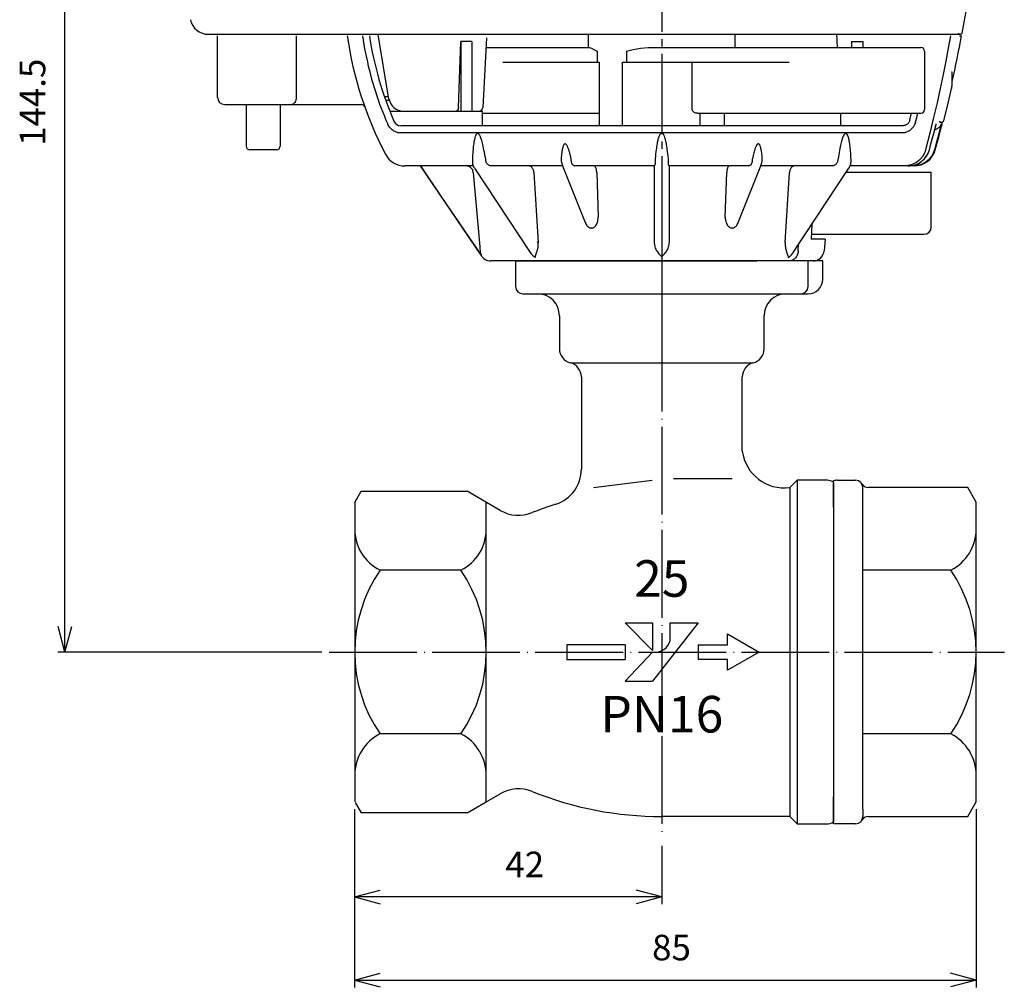
# Model space of a CAD drawing. Units: inches. Extents: x -250 to 265, y -782 to -447.
# Drawn here: x -145 to -11, y -782 to -650 of the extents above; entities that cross this region are included whole.
import ezdxf

# ---------------------------------------------------------------- set-up
doc = ezdxf.new("R2010")
doc.units = ezdxf.units.IN
doc.linetypes.add('DASH_CENTER', pattern=[14, 11, -1, 1, -1])
doc.linetypes.add('DOT_CENTER', pattern=[14, 12, -1, 0, -1])
doc.layers.add('1', color=7, linetype='Continuous')
doc.styles.add('CONVERTER_1', font='txt.shx', dxfattribs={"width": 0.9})
doc.styles.add('CONVERTER_3', font='complex.shx', dxfattribs={"width": 0.9975})
doc.styles.add('CONVERTER_4', font='complex.shx', dxfattribs={"width": 0.95})
doc.dimstyles.new('ME10_DIM_0', dxfattribs={"dimtxt": 3.5, "dimasz": 3.5, "dimexe": 1, "dimexo": 1, "dimgap": 1.6, "dimtad": 1, "dimdec": 3, "dimdsep": 46, "dimtxsty": 'CONVERTER_1', "dimblk1": 'OPEN30', "dimblk2": 'OPEN30', "dimsah": 1, "dimcen": 0.09, "dimclrd": 2, "dimclre": 2, "dimclrt": 2, "dimadec": 0, "dimazin": 0, "dimtfac": 1, "dimtdec": 4, "dimtmove": 0, "dimatfit": 3, "dimfxl": 1, "dimtolj": 1, "dimtzin": 0, "dimarcsym": 0})
doc.dimstyles.new('ME10_DIM_1', dxfattribs={"dimtxt": 3.5, "dimasz": 3.5, "dimexe": 1, "dimexo": 1, "dimgap": 1.6, "dimtad": 1, "dimdec": 3, "dimdsep": 46, "dimtxsty": 'CONVERTER_1', "dimblk1": 'OPEN30', "dimblk2": 'OPEN30', "dimsah": 1, "dimcen": 0.09, "dimclrd": 2, "dimclre": 2, "dimclrt": 2, "dimadec": 0, "dimazin": 0, "dimtfac": 1, "dimtdec": 4, "dimtmove": 0, "dimatfit": 3, "dimfxl": 1, "dimtolj": 1, "dimtzin": 0, "dimarcsym": 0})
doc.dimstyles.new('ME10_DIM_2', dxfattribs={"dimtxt": 3.5, "dimasz": 3.5, "dimexe": 1, "dimexo": 1, "dimgap": 1.6, "dimtad": 1, "dimdec": 3, "dimdsep": 46, "dimtxsty": 'CONVERTER_1', "dimblk1": 'OPEN30', "dimblk2": 'OPEN30', "dimsah": 1, "dimcen": 0.09, "dimclrd": 2, "dimclre": 2, "dimclrt": 2, "dimadec": 0, "dimazin": 0, "dimtfac": 1, "dimtdec": 4, "dimtmove": 0, "dimatfit": 3, "dimfxl": 1, "dimtolj": 1, "dimtzin": 0, "dimarcsym": 0})

# ---------------------------------------------------------------- blocks, each defined once
blk = doc.blocks.new('1', base_point=(666.82, -2100.63))
at = {"color": 3, "linetype": 'Continuous'}
for p, q in [((-119.61, -651.87), (-17.17, -651.87)), ((-118.35, -660.47), (-118.35, -652.07)), ((-107.58, -652.07), (-107.58, -660.47)), ((-94.9, -660.72), (-96.38, -651.91)), ((-85.4, -661.89), (-85.09, -652.83)), ((-85.09, -652.83), (-85.09, -662.37)), ((-83.56, -652.83), (-85.09, -652.83)), ((-83.56, -652.83), (-83.56, -662.37)), ((-81.58, -652.34), (-82.08, -661.89)), ((-67.6, -653.67), (-67.6, -651.87)), ((-47.6, -651.87), (-47.6, -653.67)), ((-33.56, -653.67), (-33.65, -651.87)), ((-31.65, -652.83), (-30.12, -652.83)), ((-31.65, -652.83), (-31.65, -653.67)), ((-30.12, -652.83), (-30.09, -653.67)), ((-30.12, -652.83), (-30.12, -653.67)), ((-17.17, -651.87), (-17.17, -651.87)), ((-17.17, -651.87), (-17.17, -651.87)), ((-16.87, -652.07), (-16.59, -652.07)), ((-16.83, -651.87), (-16.83, -651.87)), ((-16.83, -651.87), (-16.72, -651.87)), ((-16.83, -651.87), (-16.72, -651.87)), ((-16.78, -651.71), (-16.78, -651.71)), ((-16.78, -651.71), (-16.78, -651.71)), ((-16.78, -651.71), (-16.78, -651.71)), ((-81.65, -653.67), (-67.46, -653.67)), ((-66.44, -654.17), (-66.44, -655.67)), ((-62.44, -654.17), (-62.44, -655.67)), ((-59.47, -653.67), (-22.16, -653.67)), ((-21.66, -654.17), (-21.66, -662.17)), ((-79.31, -655.67), (-66.15, -655.67)), ((-66.15, -655.67), (-66.15, -664.37)), ((-62.95, -655.67), (-40.18, -655.67)), ((-62.95, -664.37), (-62.95, -655.67)), ((-53.42, -662.17), (-53.42, -655.67)), ((-18, -657.01), (-17.94, -657.01)), ((-17.94, -658.19), (-17.95, -658.44)), ((-17.95, -658.44), (-17.95, -658.64)), ((-17.95, -658.64), (-17.95, -658.8)), ((-17.95, -658.8), (-17.95, -658.93)), ((-95.54, -660.37), (-94.96, -660.37)), ((-95.37, -660.84), (-95.35, -660.84)), ((-95.37, -660.84), (-95.37, -660.84)), ((-95.04, -660.87), (-94.86, -660.87)), ((-117.35, -661.47), (-98.68, -661.47)), ((-114.43, -661.47), (-114.43, -667.17)), ((-109.78, -661.47), (-109.78, -667.17)), ((-98.22, -661.79), (-98.22, -661.79)), ((-94.59, -662.37), (-83.56, -662.37)), ((-83.52, -662.37), (-82.1, -662.37)), ((-82.1, -664.37), (-82.1, -662.37)), ((-82.1, -662.67), (-66.15, -662.67)), ((-52.71, -662.67), (-22.16, -662.67)), ((-52.41, -662.67), (-52.41, -664.37)), ((-49.06, -662.67), (-49.06, -664.37)), ((-33.1, -664.37), (-33.1, -662.67)), ((-24.66, -664.37), (-93.3, -664.37)), ((-20.31, -665.1), (-20.06, -664.11)), ((-19.59, -663.87), (-19.31, -663.87)), ((-24.47, -665.35), (-93.51, -665.35)), ((-110.28, -667.67), (-113.93, -667.67)), ((-21, -667.66), (-21, -667.66)), ((-83.49, -669.04), (-83.49, -669.04)), ((-81.76, -668.62), (-81.7, -669.04)), ((-58.51, -669.04), (-58.51, -669.23)), ((-56.7, -669.32), (-56.7, -669.04)), ((-33.44, -668.62), (-33.51, -669.04)), ((-31.72, -669.04), (-31.72, -669.04)), ((-83.36, -669.87), (-92.73, -669.87)), ((-82.3, -682.06), (-90.6, -669.87)), ((-83.19, -670.2), (-75.59, -681.72)), ((-71.16, -669.87), (-80.9, -669.87)), ((-71.17, -669.86), (-68.07, -677.61)), ((-58.64, -669.87), (-69.42, -669.87)), ((-58.65, -669.87), (-58.65, -680.07)), ((-58.51, -669.23), (-58.51, -669.48)), ((-56.7, -669.48), (-56.7, -669.32)), ((-45.79, -669.87), (-56.56, -669.87)), ((-56.55, -680.07), (-56.55, -669.87)), ((-47.13, -677.61), (-44.04, -669.86)), ((-34.31, -669.87), (-44.05, -669.87)), ((-39.62, -681.72), (-32.02, -670.2)), ((-23.09, -669.87), (-31.84, -669.87)), ((-83.38, -670.78), (-82.49, -680.96)), ((-75.09, -670.78), (-74.49, -680.37)), ((-66.5, -670.78), (-66.29, -676.87)), ((-48.91, -676.87), (-48.71, -670.78)), ((-40.71, -680.37), (-40.12, -670.78)), ((-32.36, -670.72), (-20.74, -670.72)), ((-20.74, -678.22), (-20.74, -670.72)), ((-37.06, -677.84), (-37.19, -679.87)), ((-35.26, -679.87), (-37.19, -679.87)), ((-37.15, -679.22), (-21.74, -679.22)), ((-35.26, -679.87), (-35.4, -681.5)), ((-82.49, -680.96), (-82.47, -681.11)), ((-82.47, -681.11), (-82.46, -681.27)), ((-74.49, -680.37), (-74.6, -680.19)), ((-38.94, -681.5), (-38.88, -680.59)), ((-82.3, -682.06), (-82.29, -682.06)), ((-36.9, -682.87), (-80.97, -682.87))]:
    blk.add_line(p, q, dxfattribs=at)
for points in [[(-98.54, -652.07), (-98.44, -652.67), (-98.34, -653.27), (-98.23, -653.87), (-98.12, -654.47), (-97.99, -655.06), (-97.86, -655.65), (-97.73, -656.24), (-97.58, -656.83), (-97.43, -657.41), (-97.27, -657.99), (-97.11, -658.57), (-96.93, -659.14), (-96.76, -659.71), (-96.57, -660.28), (-96.38, -660.85), (-96.18, -661.41), (-95.97, -661.97), (-95.75, -662.53), (-95.53, -663.08), (-95.31, -663.63), (-95.07, -664.18)], [(-18.12, -652.07), (-18.43, -653.78), (-18.76, -655.55), (-19.12, -657.38), (-19.52, -659.27), (-19.95, -661.23), (-20.42, -663.27), (-20.94, -665.41), (-21.52, -667.66)], [(-17.17, -651.87), (-17.14, -651.87), (-17.1, -651.86), (-17.07, -651.84), (-17.04, -651.82), (-17.02, -651.8), (-17, -651.77), (-16.98, -651.74), (-16.97, -651.71)], [(-67.46, -653.67), (-67.22, -653.75), (-66.88, -653.94), (-66.44, -654.17)], [(-62.44, -654.17), (-61.5, -653.94), (-60.51, -653.75), (-59.47, -653.67)], [(-17.94, -657.01), (-17.94, -657.27), (-17.94, -657.5), (-17.94, -657.7), (-17.94, -657.88), (-17.94, -658.05), (-17.94, -658.19)], [(-19.02, -663.64), (-18.5, -661.51), (-17.97, -659.26)], [(-17.95, -658.93), (-17.96, -659.04), (-17.96, -659.09), (-17.96, -659.13), (-17.96, -659.16), (-17.96, -659.19), (-17.96, -659.22), (-17.97, -659.24), (-17.97, -659.25), (-17.97, -659.26)], [(-107.58, -660.47), (-107.58, -660.57), (-107.59, -660.66), (-107.6, -660.75), (-107.62, -660.85), (-107.64, -660.94), (-107.68, -661.02), (-107.71, -661.11), (-107.75, -661.18), (-107.8, -661.25), (-107.85, -661.31), (-107.91, -661.37), (-107.98, -661.41), (-108.05, -661.44), (-108.12, -661.46), (-108.2, -661.47)], [(-95.35, -660.84), (-95.34, -660.84), (-95.33, -660.85), (-95.31, -660.85), (-95.29, -660.85), (-95.26, -660.86), (-95.24, -660.86), (-95.21, -660.86), (-95.18, -660.86), (-95.14, -660.87), (-95.09, -660.87), (-95.04, -660.87)], [(-85.4, -661.89), (-85.41, -661.96), (-85.42, -662.02), (-85.43, -662.08), (-85.45, -662.14), (-85.47, -662.19), (-85.5, -662.23), (-85.53, -662.27), (-85.57, -662.31), (-85.61, -662.33), (-85.64, -662.35), (-85.68, -662.36), (-85.72, -662.37)], [(-52.71, -662.67), (-52.83, -662.66), (-52.95, -662.64), (-53.06, -662.6), (-53.17, -662.55), (-53.27, -662.48), (-53.35, -662.39), (-53.4, -662.29), (-53.42, -662.17)], [(-23.68, -663.62), (-23.71, -663.7), (-23.74, -663.77), (-23.77, -663.85), (-23.81, -663.92), (-23.86, -663.99), (-23.92, -664.05), (-23.97, -664.1), (-24.03, -664.15), (-24.09, -664.2), (-24.16, -664.24), (-24.22, -664.27), (-24.28, -664.3), (-24.35, -664.32), (-24.41, -664.34), (-24.48, -664.35), (-24.54, -664.36), (-24.6, -664.37), (-24.66, -664.37)], [(-23.68, -663.62), (-23.53, -662.99), (-23.46, -662.67)], [(-22.88, -663.9), (-22.73, -663.25), (-22.59, -662.67)], [(-19.59, -663.87), (-19.59, -663.87), (-19.59, -663.86), (-19.59, -663.85), (-19.59, -663.83), (-19.59, -663.81), (-19.58, -663.79), (-19.58, -663.76)], [(-93.51, -665.35), (-93.63, -665.33), (-93.75, -665.3), (-93.88, -665.26), (-94, -665.22), (-94.12, -665.16), (-94.23, -665.1), (-94.35, -665.03), (-94.46, -664.95), (-94.57, -664.86), (-94.67, -664.76), (-94.76, -664.66), (-94.85, -664.55), (-94.93, -664.43), (-95.01, -664.31), (-95.07, -664.18)], [(-22.88, -663.9), (-22.93, -664.02), (-22.98, -664.15), (-23.04, -664.28), (-23.11, -664.4), (-23.18, -664.51), (-23.27, -664.62), (-23.35, -664.72), (-23.44, -664.81), (-23.54, -664.9), (-23.64, -664.98), (-23.74, -665.05), (-23.84, -665.11), (-23.94, -665.17), (-24.05, -665.22), (-24.15, -665.26), (-24.26, -665.3), (-24.36, -665.33), (-24.47, -665.35)], [(-21, -667.66), (-20.7, -666.55), (-20.35, -665.24), (-20.08, -664.2)], [(-21, -667.66), (-20.79, -666.87), (-20.56, -666.02), (-20.31, -665.1)], [(-19.37, -664.11), (-19.85, -665.96), (-20.31, -667.66)], [(-20.25, -664.86), (-20.17, -664.85), (-20.08, -664.83), (-19.99, -664.8), (-19.91, -664.76), (-19.84, -664.72), (-19.77, -664.67), (-19.7, -664.62), (-19.64, -664.56), (-19.59, -664.51), (-19.54, -664.45), (-19.49, -664.38), (-19.46, -664.32), (-19.42, -664.25), (-19.39, -664.18), (-19.37, -664.11)], [(-20.08, -664.2), (-20.07, -664.18), (-20.06, -664.11)], [(-82.44, -665.78), (-82.47, -665.71), (-82.5, -665.66), (-82.54, -665.61), (-82.57, -665.57), (-82.6, -665.53), (-82.63, -665.5), (-82.66, -665.48), (-82.69, -665.46), (-82.72, -665.45), (-82.75, -665.44), (-82.78, -665.44), (-82.81, -665.44), (-82.84, -665.45), (-82.87, -665.47), (-82.89, -665.49), (-82.92, -665.52), (-82.95, -665.55), (-82.98, -665.59), (-83.01, -665.64), (-83.03, -665.69), (-83.06, -665.75), (-83.09, -665.82), (-83.11, -665.89), (-83.14, -665.96), (-83.16, -666.04), (-83.18, -666.13), (-83.21, -666.23), (-83.23, -666.34), (-83.25, -666.45), (-83.28, -666.58), (-83.3, -666.72), (-83.32, -666.87), (-83.34, -667.04), (-83.37, -667.22), (-83.39, -667.42), (-83.41, -667.64), (-83.43, -667.87), (-83.44, -668.13), (-83.46, -668.41), (-83.48, -668.71), (-83.49, -669.04)], [(-81.76, -668.62), (-81.81, -668.32), (-81.86, -668.01), (-81.91, -667.71), (-81.96, -667.43), (-82.01, -667.18), (-82.06, -666.95), (-82.11, -666.75), (-82.16, -666.56), (-82.21, -666.38), (-82.26, -666.22), (-82.32, -666.06), (-82.38, -665.91), (-82.44, -665.78)], [(-57.6, -665.35), (-57.63, -665.36), (-57.66, -665.36), (-57.69, -665.38), (-57.72, -665.4), (-57.75, -665.42), (-57.78, -665.46), (-57.81, -665.5), (-57.84, -665.54), (-57.87, -665.59), (-57.9, -665.65), (-57.93, -665.72), (-57.96, -665.79), (-57.99, -665.87), (-58.02, -665.95), (-58.05, -666.05), (-58.08, -666.16), (-58.12, -666.27), (-58.15, -666.4), (-58.18, -666.54), (-58.21, -666.69), (-58.24, -666.85), (-58.28, -667.03), (-58.31, -667.23), (-58.34, -667.44), (-58.37, -667.68), (-58.41, -667.94), (-58.44, -668.23), (-58.47, -668.55), (-58.51, -668.9)], [(-56.7, -668.9), (-56.73, -668.53), (-56.77, -668.2), (-56.8, -667.9), (-56.84, -667.64), (-56.87, -667.4), (-56.91, -667.18), (-56.94, -666.99), (-56.97, -666.81), (-57, -666.65), (-57.04, -666.5), (-57.07, -666.36), (-57.1, -666.24), (-57.13, -666.13), (-57.16, -666.02), (-57.19, -665.93), (-57.22, -665.84), (-57.25, -665.77), (-57.28, -665.7), (-57.31, -665.64), (-57.34, -665.58), (-57.37, -665.53), (-57.4, -665.49), (-57.43, -665.45), (-57.46, -665.42), (-57.49, -665.39), (-57.52, -665.37), (-57.55, -665.36), (-57.58, -665.36), (-57.6, -665.35)], [(-32.77, -665.78), (-32.83, -665.9), (-32.88, -666.04), (-32.93, -666.18), (-32.98, -666.34), (-33.03, -666.5), (-33.07, -666.67), (-33.12, -666.85), (-33.16, -667.04), (-33.21, -667.26), (-33.26, -667.5), (-33.31, -667.77), (-33.36, -668.05), (-33.4, -668.34), (-33.44, -668.62)], [(-31.72, -669.04), (-31.73, -668.71), (-31.75, -668.41), (-31.76, -668.13), (-31.78, -667.87), (-31.8, -667.63), (-31.82, -667.41), (-31.84, -667.22), (-31.86, -667.03), (-31.89, -666.87), (-31.91, -666.72), (-31.93, -666.58), (-31.96, -666.45), (-31.98, -666.33), (-32, -666.23), (-32.03, -666.13), (-32.05, -666.04), (-32.07, -665.96), (-32.1, -665.88), (-32.12, -665.81), (-32.15, -665.75), (-32.18, -665.69), (-32.2, -665.63), (-32.23, -665.59), (-32.26, -665.55), (-32.29, -665.52), (-32.32, -665.49), (-32.34, -665.47), (-32.37, -665.45), (-32.4, -665.44), (-32.43, -665.44), (-32.46, -665.44), (-32.48, -665.45), (-32.51, -665.46), (-32.54, -665.48), (-32.58, -665.5), (-32.61, -665.53), (-32.64, -665.57), (-32.67, -665.61), (-32.7, -665.66), (-32.74, -665.71), (-32.77, -665.78)], [(-70, -668.9), (-70.05, -668.67), (-70.1, -668.45), (-70.15, -668.26), (-70.19, -668.08), (-70.24, -667.92), (-70.28, -667.78), (-70.32, -667.65), (-70.36, -667.53), (-70.4, -667.43), (-70.44, -667.33), (-70.47, -667.25), (-70.51, -667.17), (-70.55, -667.11), (-70.58, -667.05), (-70.61, -667), (-70.65, -666.96), (-70.68, -666.92), (-70.71, -666.9), (-70.74, -666.88), (-70.77, -666.86), (-70.79, -666.86), (-70.82, -666.85), (-70.84, -666.86), (-70.87, -666.86), (-70.89, -666.88), (-70.92, -666.9), (-70.95, -666.92), (-70.98, -666.96), (-71, -667), (-71.03, -667.05), (-71.06, -667.11), (-71.08, -667.17), (-71.11, -667.25), (-71.13, -667.33), (-71.16, -667.43), (-71.18, -667.53), (-71.21, -667.65), (-71.23, -667.78), (-71.25, -667.92), (-71.28, -668.08), (-71.3, -668.26), (-71.32, -668.45), (-71.34, -668.67), (-71.35, -668.9)], [(-43.85, -668.9), (-43.87, -668.67), (-43.89, -668.45), (-43.91, -668.26), (-43.93, -668.08), (-43.95, -667.92), (-43.98, -667.78), (-44, -667.65), (-44.03, -667.53), (-44.05, -667.43), (-44.07, -667.33), (-44.1, -667.25), (-44.13, -667.17), (-44.15, -667.11), (-44.18, -667.05), (-44.21, -667), (-44.23, -666.96), (-44.26, -666.92), (-44.29, -666.9), (-44.31, -666.88), (-44.34, -666.86), (-44.37, -666.86), (-44.39, -666.85), (-44.41, -666.86), (-44.44, -666.86), (-44.47, -666.88), (-44.5, -666.9), (-44.53, -666.92), (-44.56, -666.96), (-44.59, -667), (-44.63, -667.05), (-44.66, -667.11), (-44.7, -667.17), (-44.73, -667.25), (-44.77, -667.33), (-44.81, -667.43), (-44.85, -667.53), (-44.89, -667.65), (-44.93, -667.78), (-44.97, -667.93), (-45.02, -668.09), (-45.06, -668.26), (-45.11, -668.46), (-45.16, -668.67), (-45.21, -668.9)], [(-21.52, -667.66), (-21.58, -667.88), (-21.67, -668.09), (-21.77, -668.29), (-21.88, -668.49), (-22.01, -668.67), (-22.16, -668.85), (-22.31, -669.01), (-22.48, -669.17), (-22.67, -669.31), (-22.86, -669.43), (-23.07, -669.55), (-23.28, -669.64), (-23.5, -669.72), (-23.73, -669.79), (-23.97, -669.83), (-24.2, -669.86), (-24.45, -669.87)], [(-23.9, -669.87), (-23.65, -669.86), (-23.41, -669.83), (-23.17, -669.78), (-22.94, -669.71), (-22.71, -669.62), (-22.49, -669.52), (-22.27, -669.39), (-22.07, -669.25), (-21.89, -669.1), (-21.71, -668.93), (-21.55, -668.74), (-21.41, -668.54), (-21.28, -668.34), (-21.17, -668.12), (-21.07, -667.89), (-21, -667.66)], [(-23.9, -669.87), (-23.32, -669.81), (-22.67, -669.61), (-22.07, -669.25), (-21.57, -668.77), (-21.2, -668.2), (-21, -667.66)], [(-20.31, -667.66), (-20.38, -667.89), (-20.47, -668.12), (-20.59, -668.34), (-20.71, -668.55), (-20.86, -668.74), (-21.02, -668.93), (-21.19, -669.1), (-21.38, -669.25), (-21.58, -669.39), (-21.79, -669.52), (-22.01, -669.62), (-22.24, -669.71), (-22.48, -669.78), (-22.71, -669.83), (-22.96, -669.86), (-23.2, -669.87)], [(-83.49, -669.04), (-83.49, -669.14), (-83.49, -669.24), (-83.49, -669.33), (-83.48, -669.42), (-83.47, -669.5), (-83.46, -669.58), (-83.45, -669.64), (-83.44, -669.68)], [(-80.9, -669.87), (-80.99, -669.86), (-81.07, -669.85), (-81.15, -669.82), (-81.23, -669.78), (-81.31, -669.73), (-81.38, -669.68), (-81.44, -669.61), (-81.5, -669.54), (-81.55, -669.47), (-81.59, -669.39), (-81.63, -669.3), (-81.66, -669.22), (-81.68, -669.13), (-81.7, -669.04)], [(-71.35, -668.9), (-71.36, -668.95), (-71.36, -669), (-71.35, -669.04)], [(-71.35, -669.04), (-71.35, -669.13), (-71.34, -669.21), (-71.32, -669.3), (-71.31, -669.38), (-71.29, -669.45), (-71.26, -669.52), (-71.24, -669.59)], [(-69.98, -669.04), (-69.99, -669), (-69.99, -668.95), (-70, -668.9)], [(-69.87, -669.59), (-69.9, -669.52), (-69.92, -669.45), (-69.94, -669.38), (-69.95, -669.3), (-69.96, -669.21), (-69.97, -669.13), (-69.98, -669.04)], [(-58.51, -668.9), (-58.51, -668.95), (-58.51, -669), (-58.51, -669.04)], [(-56.7, -669.04), (-56.7, -669), (-56.7, -668.95), (-56.7, -668.9)], [(-45.23, -669.04), (-45.23, -669.13), (-45.24, -669.21), (-45.26, -669.3), (-45.27, -669.38), (-45.29, -669.45), (-45.31, -669.52), (-45.33, -669.59)], [(-45.21, -668.9), (-45.22, -668.95), (-45.22, -669), (-45.23, -669.04)], [(-43.97, -669.59), (-43.94, -669.52), (-43.92, -669.45), (-43.9, -669.38), (-43.89, -669.3), (-43.87, -669.21), (-43.86, -669.13), (-43.85, -669.04)], [(-43.85, -669.04), (-43.85, -669), (-43.85, -668.95), (-43.85, -668.9)], [(-33.51, -669.04), (-33.52, -669.13), (-33.55, -669.22), (-33.58, -669.3), (-33.61, -669.39), (-33.66, -669.47), (-33.71, -669.54), (-33.77, -669.61), (-33.83, -669.68), (-33.9, -669.73), (-33.98, -669.78), (-34.06, -669.82), (-34.14, -669.85), (-34.22, -669.86), (-34.31, -669.87)], [(-31.77, -669.68), (-31.76, -669.64), (-31.75, -669.58), (-31.73, -669.5), (-31.73, -669.42), (-31.72, -669.33), (-31.72, -669.24), (-31.72, -669.14), (-31.72, -669.04)], [(-90.6, -669.87), (-87.7, -674.13), (-82.29, -682.06)], [(-83.87, -670.01), (-83.96, -669.96), (-84.06, -669.92), (-84.16, -669.89), (-84.27, -669.87), (-84.37, -669.87)], [(-83.38, -670.78), (-83.39, -670.68), (-83.42, -670.57), (-83.45, -670.47), (-83.5, -670.38), (-83.56, -670.29), (-83.62, -670.21), (-83.7, -670.13), (-83.78, -670.06), (-83.87, -670.01)], [(-83.19, -670.2), (-83.38, -669.84), (-83.44, -669.68)], [(-75.09, -670.78), (-75.1, -670.68), (-75.11, -670.57), (-75.14, -670.47), (-75.17, -670.38), (-75.21, -670.29), (-75.26, -670.21), (-75.31, -670.13), (-75.37, -670.06), (-75.43, -670.01), (-75.5, -669.96), (-75.57, -669.92), (-75.64, -669.89), (-75.72, -669.87), (-75.79, -669.87)], [(-71.24, -669.59), (-71.22, -669.64), (-71.21, -669.68), (-71.19, -669.73), (-71.18, -669.77), (-71.18, -669.8), (-71.17, -669.83), (-71.17, -669.85), (-71.17, -669.86)], [(-69.42, -669.87), (-69.49, -669.86), (-69.56, -669.85), (-69.62, -669.83), (-69.68, -669.8), (-69.73, -669.77), (-69.78, -669.73), (-69.82, -669.68), (-69.85, -669.64), (-69.87, -669.59)], [(-66.5, -670.78), (-66.5, -670.68), (-66.51, -670.57), (-66.53, -670.47), (-66.54, -670.38), (-66.57, -670.29), (-66.59, -670.21), (-66.62, -670.13), (-66.65, -670.06), (-66.68, -670.01), (-66.72, -669.96), (-66.76, -669.92), (-66.8, -669.89), (-66.84, -669.87), (-66.88, -669.87)], [(-58.51, -669.48), (-58.51, -669.55), (-58.52, -669.61), (-58.53, -669.66), (-58.54, -669.72), (-58.56, -669.76), (-58.58, -669.8), (-58.6, -669.83), (-58.62, -669.85), (-58.63, -669.86), (-58.64, -669.87)], [(-56.56, -669.87), (-56.57, -669.86), (-56.59, -669.85), (-56.61, -669.83), (-56.63, -669.8), (-56.65, -669.76), (-56.66, -669.72), (-56.68, -669.66), (-56.69, -669.61), (-56.69, -669.55), (-56.7, -669.48)], [(-48.33, -669.87), (-48.37, -669.87), (-48.41, -669.89), (-48.45, -669.92), (-48.49, -669.96), (-48.52, -670.01), (-48.56, -670.06), (-48.59, -670.13), (-48.62, -670.21), (-48.64, -670.29), (-48.66, -670.38), (-48.68, -670.47), (-48.7, -670.57), (-48.7, -670.68), (-48.71, -670.78)], [(-45.33, -669.59), (-45.36, -669.64), (-45.39, -669.68), (-45.43, -669.73), (-45.47, -669.77), (-45.53, -669.8), (-45.59, -669.83), (-45.65, -669.85), (-45.72, -669.86), (-45.79, -669.87)], [(-44.04, -669.86), (-44.04, -669.85), (-44.03, -669.83), (-44.03, -669.8), (-44.02, -669.77), (-44.01, -669.73), (-44, -669.68), (-43.99, -669.64), (-43.97, -669.59)], [(-39.42, -669.87), (-39.49, -669.87), (-39.57, -669.89), (-39.64, -669.92), (-39.71, -669.96), (-39.77, -670.01), (-39.84, -670.06), (-39.89, -670.13), (-39.95, -670.21), (-39.99, -670.29), (-40.03, -670.38), (-40.07, -670.47), (-40.09, -670.57), (-40.11, -670.68), (-40.12, -670.78)], [(-32.02, -670.2), (-31.83, -669.84), (-31.77, -669.68)], [(-68.07, -677.61), (-68, -677.77), (-67.93, -677.89), (-67.85, -678), (-67.78, -678.1), (-67.7, -678.17), (-67.62, -678.24), (-67.54, -678.29), (-67.46, -678.32), (-67.38, -678.35), (-67.3, -678.36), (-67.22, -678.37), (-67.14, -678.36), (-67.07, -678.35), (-66.99, -678.32), (-66.91, -678.29), (-66.83, -678.24), (-66.76, -678.17), (-66.68, -678.1), (-66.6, -678), (-66.53, -677.89), (-66.47, -677.77), (-66.41, -677.62), (-66.36, -677.45), (-66.32, -677.27), (-66.3, -677.07), (-66.29, -676.87)], [(-48.91, -676.87), (-48.91, -677.07), (-48.88, -677.27), (-48.85, -677.45), (-48.8, -677.62), (-48.74, -677.77), (-48.67, -677.89), (-48.6, -678), (-48.53, -678.1), (-48.45, -678.17), (-48.37, -678.24), (-48.3, -678.29), (-48.22, -678.32), (-48.14, -678.35), (-48.06, -678.36), (-47.99, -678.37), (-47.91, -678.36), (-47.83, -678.35), (-47.75, -678.32), (-47.67, -678.29), (-47.59, -678.24), (-47.51, -678.17), (-47.43, -678.1), (-47.35, -678), (-47.28, -677.89), (-47.2, -677.77), (-47.13, -677.61)], [(-82.46, -681.27), (-82.45, -681.42), (-82.44, -681.5)], [(-74.63, -681.5), (-74.6, -681.39), (-74.57, -681.28), (-74.54, -681.17), (-74.52, -681.05), (-74.51, -680.93), (-74.49, -680.81), (-74.49, -680.68), (-74.49, -680.53), (-74.49, -680.37)], [(-58.65, -680.07), (-58.65, -680.26), (-58.63, -680.45), (-58.61, -680.62), (-58.57, -680.79), (-58.53, -680.95), (-58.48, -681.1), (-58.42, -681.25), (-58.36, -681.38), (-58.29, -681.5)], [(-56.92, -681.5), (-56.85, -681.38), (-56.79, -681.25), (-56.73, -681.11), (-56.68, -680.95), (-56.63, -680.79), (-56.6, -680.62), (-56.58, -680.45), (-56.56, -680.26), (-56.55, -680.07)], [(-40.71, -680.37), (-40.72, -680.53), (-40.72, -680.68), (-40.71, -680.81), (-40.7, -680.93), (-40.69, -681.05), (-40.67, -681.17), (-40.64, -681.28), (-40.61, -681.39), (-40.57, -681.5)], [(-82.44, -681.5), (-82.44, -681.57), (-82.43, -681.64), (-82.42, -681.7), (-82.4, -681.75), (-82.39, -681.79), (-82.38, -681.83), (-82.37, -681.87), (-82.36, -681.9), (-82.35, -681.93), (-82.34, -681.95), (-82.33, -681.97), (-82.32, -681.99), (-82.31, -682.01), (-82.31, -682.03), (-82.29, -682.06)], [(-82.29, -682.06), (-82.29, -682.06), (-82.29, -682.06)], [(-75.59, -681.71), (-75.56, -681.76), (-75.46, -681.89), (-75.34, -682.03), (-75.2, -682.15), (-75.06, -682.28), (-74.9, -682.39)], [(-74.9, -682.39), (-74.88, -682.28), (-74.85, -682.15), (-74.81, -682.03), (-74.77, -681.89), (-74.73, -681.76), (-74.68, -681.63), (-74.63, -681.5)], [(-58.29, -681.5), (-58.19, -681.63), (-58.09, -681.77), (-57.98, -681.91), (-57.86, -682.04), (-57.73, -682.17), (-57.6, -682.29)], [(-57.6, -682.29), (-57.48, -682.17), (-57.35, -682.04), (-57.23, -681.91), (-57.12, -681.77), (-57.02, -681.63), (-56.92, -681.5)], [(-40.57, -681.5), (-40.53, -681.63), (-40.48, -681.76), (-40.44, -681.89), (-40.4, -682.03), (-40.36, -682.15), (-40.33, -682.28), (-40.31, -682.39)], [(-40.31, -682.39), (-40.15, -682.28), (-40, -682.15), (-39.87, -682.03), (-39.75, -681.89), (-39.65, -681.76), (-39.62, -681.71)], [(-38.94, -681.5), (-38.96, -681.65), (-38.99, -681.79), (-39.03, -681.93), (-39.09, -682.07), (-39.15, -682.2), (-39.22, -682.32), (-39.31, -682.43), (-39.4, -682.53), (-39.5, -682.61), (-39.61, -682.69), (-39.72, -682.75), (-39.84, -682.8), (-39.96, -682.84), (-40.09, -682.86), (-40.21, -682.87)]]:
    blk.add_lwpolyline(points, dxfattribs=at)
for centre, radius, start, end in [((-213.1, -614.87), 200, -10.6136, -3.7269), ((-119.61, -649.37), 2.5, -168.463, -90), ((-51.1, -645.07), 50, -171.9522, -152.3655), ((-51.1, -645.07), 47, -171.4347, -156.5577), ((-213.1, -614.87), 200, -12.5496, -10.721), ((-16.72, -651.67), 0.2, -90, -10.6136), ((-16.72, -651.67), 0.2, -90, -10.6136), ((-22.16, -654.17), 0.5, 0, 90), ((-117.35, -660.47), 1, 180, -90), ((-92.93, -660.37), 2, -170, -90), ((-98.68, -661.97), 0.5, 19.5515, 90), ((-94.59, -662.07), 0.3, -158.6524, -90), ((-82.58, -661.87), 0.5, -90, -3), ((-22.16, -662.17), 0.5, -90, 0), ((-93.3, -663.37), 1, -156.5577, -90), ((-19.31, -663.57), 0.3, -90, -14.1412), ((-213.1, -614.87), 200, -15.3076, -14.1764), ((-113.93, -667.17), 0.5, 180, -90), ((-110.28, -667.17), 0.5, -90, 0), ((-23.09, -666.87), 3, -90, -15.3051), ((-92.73, -666.87), 3, -152.3655, -90), ((-21.74, -678.22), 1, -90, 0), ((-80.97, -681.37), 1.5, -152.434, -90), ((-36.9, -681.37), 1.5, -90, -5)]:
    blk.add_arc(centre, radius, start, end, dxfattribs=at)
at = {"layer": '1', "color": 1, "linetype": 'DASH_CENTER'}
blk.add_line((-57.6, -584.54), (-57.6, -694.33), dxfattribs=at)
at = {"layer": '1', "color": 3, "linetype": 'Continuous'}
blk.add_line((-17.17, -651.87), (-16.83, -651.87), dxfattribs=at)
blk = doc.blocks.new('Top__4', base_point=(351.44, -743.95))
at = {"layer": '1', "color": 1, "linetype": 'DOT_CENTER'}
for p, q in [((-57.6, -677.37), (-57.6, -761.87)), ((-103.1, -736.37), (-10.76, -736.37))]:
    blk.add_line(p, q, dxfattribs=at)
at = {"layer": '1', "color": 3, "linetype": 'Continuous'}
for p, q in [((-77.6, -682.87), (-70.6, -682.87)), ((-77.6, -682.87), (-77.6, -686.37)), ((-70.6, -682.87), (-44.6, -682.87)), ((-37.6, -682.87), (-44.6, -682.87)), ((-37.6, -686.37), (-37.6, -682.87)), ((-35.6, -682.87), (-37.6, -682.87)), ((-35.6, -685.37), (-35.6, -682.87)), ((-76.6, -687.37), (-74.6, -687.37)), ((-74.6, -687.37), (-40.6, -687.37)), ((-40.6, -687.37), (-38.6, -687.37)), ((-38.6, -687.37), (-37.6, -687.37)), ((-71.6, -690.37), (-71.6, -694.87)), ((-43.6, -694.87), (-43.6, -690.37)), ((-70.1, -696.81), (-45.1, -696.81)), ((-68.6, -698.74), (-68.6, -711.37)), ((-46.6, -708.87), (-46.6, -698.74)), ((-58.92, -712.89), (-66.92, -713.89)), ((-47.98, -712.66), (-55.98, -712.66)), ((-39.1, -712.87), (-40.1, -713.87)), ((-39.1, -712.87), (-39.1, -741.37)), ((-35.1, -712.87), (-39.1, -712.87)), ((-34.1, -713.14), (-34.1, -759.6)), ((-99.6, -715.89), (-98.73, -714.37)), ((-98.73, -714.37), (-84.23, -714.37)), ((-79.69, -716.99), (-84.23, -714.37)), ((-40.1, -713.87), (-40.1, -741.37)), ((-99.6, -715.89), (-99.6, -756.87)), ((-81.6, -756.87), (-81.6, -715.89)), ((-85.07, -725.17), (-96.14, -725.17)), ((-62.6, -732.37), (-58.86, -732.37)), ((-58.86, -736.15), (-62.6, -732.37)), ((-58.86, -732.37), (-58.86, -736.15)), ((-52.61, -732.37), (-58.86, -740.37)), ((-56.44, -734.37), (-56.44, -732.37)), ((-56.44, -732.37), (-52.61, -732.37)), ((-48.61, -735.37), (-48.61, -733.87)), ((-48.61, -733.87), (-44.28, -736.37)), ((-62.6, -735.37), (-70.6, -735.37)), ((-70.6, -735.37), (-70.6, -737.37)), ((-62.6, -735.37), (-62.6, -737.37)), ((-58.86, -736.37), (-62.6, -740.37)), ((-59.01, -736.37), (-58.59, -736.37)), ((-58.86, -736.37), (-58.44, -736.37)), ((-52.61, -735.37), (-48.61, -735.37)), ((-52.61, -735.37), (-52.61, -737.37)), ((-44.28, -736.37), (-48.61, -738.87)), ((-70.6, -737.37), (-62.6, -737.37)), ((-48.61, -737.37), (-52.61, -737.37)), ((-48.61, -738.87), (-48.61, -737.37)), ((-62.6, -740.37), (-58.86, -740.37)), ((-40.1, -741.37), (-40.1, -758.87)), ((-39.1, -741.37), (-39.1, -759.87)), ((-85.07, -747.56), (-96.14, -747.56)), ((-84.23, -758.37), (-79.69, -755.75)), ((-99.53, -756.97), (-98.73, -758.37)), ((-84.2, -758.37), (-81.6, -756.87)), ((-84.2, -758.37), (-98.73, -758.37)), ((-40.1, -758.87), (-57.6, -758.87)), ((-40.1, -758.87), (-39.1, -759.87)), ((-39.1, -759.87), (-35.1, -759.87))]:
    blk.add_line(p, q, dxfattribs=at)
for centre, radius, start, end in [((-76.6, -686.37), 1, 180, -90), ((-38.6, -686.37), 1, -90, 0), ((-37.6, -685.37), 2, -90, 0), ((-74.6, -690.37), 3, 0, 90), ((-40.6, -690.37), 3, 90, 180), ((-69.6, -694.87), 2, 180, -104.4775), ((-45.6, -694.87), 2, -75.5225, 0), ((-70.6, -698.74), 2, 0, 75.5225), ((-44.6, -698.74), 2, 104.4775, 180), ((-40.85, -708.12), 5.8, -172.5686, -82.5686), ((-73.6, -711.37), 5, -72.2562, 0), ((-35.1, -714.87), 2, 69.5127, 90), ((-35.1, -714.87), 2, 60, 69.5127), ((-57.6, -761.37), 47.5, 107.7438, 111.908), ((-77.19, -712.66), 5, -120, -68.092), ((-93.27, -719.53), 6.33, -179.929, -116.9247), ((-87.93, -719.53), 6.33, -63.0753, -0.071), ((-79.78, -736.37), 19.82, 145.6129, -145.6129), ((-101.43, -736.37), 19.82, -34.3871, 34.3871), ((-58.44, -734.37), 2, -90, 0), ((-93.26, -753.22), 6.34, 116.9956, 180), ((-87.95, -753.22), 6.34, 0, 63.0044), ((-77.19, -760.08), 5, 68.092, 120), ((-57.6, -711.37), 47.5, -111.908, -90), ((-35.1, -757.87), 2, -90, -60)]:
    blk.add_arc(centre, radius, start, end, dxfattribs=at)
at = {"layer": '1', "color": 3, "char_height": 5, "line_spacing_factor": 0.840336}
for s, insert, attachment_point, style in [('25', (-57.6, -730.37), 8, 'CONVERTER_3'), ('PN16', (-57.6, -742.37), 2, 'CONVERTER_4')]:
    blk.add_mtext(s, dxfattribs=dict(at, insert=insert, attachment_point=attachment_point, style=style))
blk = doc.blocks.new('Top__5', base_point=(344.87, -1030.57))
at = {"layer": '1', "color": 3, "linetype": 'Continuous'}
for p, q in [((-34.1, -716.57), (-34.1, -712.93)), ((-33.6, -712.87), (-31.1, -712.87)), ((-30.1, -736.37), (-30.1, -713.87)), ((-15.77, -713.87), (-29.38, -713.87)), ((-14.6, -715.89), (-15.77, -713.87)), ((-14.6, -736.37), (-14.6, -715.87)), ((-18.07, -725.17), (-30.1, -725.17)), ((-30.1, -757.87), (-30.1, -736.37)), ((-14.6, -756.87), (-14.6, -736.37)), ((-18.07, -747.56), (-30.1, -747.56)), ((-34.1, -759.87), (-34.1, -756.17)), ((-30.1, -757.87), (-30.1, -758.87)), ((-15.77, -758.87), (-14.6, -756.85)), ((-29.37, -758.87), (-15.77, -758.87)), ((-31.1, -759.87), (-34.1, -759.87))]:
    blk.add_line(p, q, dxfattribs=at)
for centre, radius, start, end in [((-33.6, -714.87), 2, 90, 104.4775), ((-31.1, -713.87), 1, 0, 90), ((-29.38, -712.87), 1, -149.6046, -90), ((-20.93, -719.53), 6.33, -63.0753, -0.071), ((-34.43, -736.37), 19.82, -34.3871, 34.3871), ((-20.95, -753.22), 6.34, 0, 63.0044), ((-31.1, -758.87), 1, -90, 0), ((-29.37, -759.87), 1, 90, 150)]:
    blk.add_arc(centre, radius, start, end, dxfattribs=at)
blk = doc.blocks.new('*D010')
at = {"layer": '1', "color": 2, "linetype": 'Continuous'}
for p, q in [((-99.6, -757.87), (-99.6, -782.24)), ((-14.6, -757.87), (-14.6, -782.24)), ((-99.6, -781.24), (-14.6, -781.24))]:
    blk.add_line(p, q, dxfattribs=at)
at = {"layer": '1', "color": 2}
for p, q in [((-99.6, -781.24), (-96.1, -780.3)), ((-14.6, -781.24), (-18.1, -780.3)), ((-99.6, -781.24), (-96.1, -782.17)), ((-14.6, -781.24), (-18.1, -782.17))]:
    blk.add_line(p, q, dxfattribs=at)
at = {"layer": '1', "color": 2, "insert": (-58.92, -779.64), "char_height": 3.5, "attachment_point": 7, "rotation": 0.0001, "line_spacing_factor": 0.60024, "style": 'CONVERTER_1'}
blk.add_mtext('85', dxfattribs=at)
blk = doc.blocks.new('_Open30')
at = {"color": 0, "linetype": 'ByBlock', "lineweight": -2}
for p, q in [((-1, 0.267949), (0, 0)), ((0, 0), (-1, -0.267949)), ((0, 0), (-1, 0))]:
    blk.add_line(p, q, dxfattribs=at)
blk = doc.blocks.new('*D112')
at = {"layer": '1', "color": 2, "linetype": 'Continuous'}
for p, q in [((-99.6, -757.87), (-99.6, -770.87)), ((-57.6, -762.87), (-57.6, -770.87)), ((-57.6, -769.87), (-99.6, -769.87))]:
    blk.add_line(p, q, dxfattribs=at)
at = {"layer": '1', "color": 2}
for p, q in [((-99.6, -769.87), (-96.1, -768.93)), ((-99.6, -769.87), (-96.1, -770.81)), ((-57.6, -769.87), (-61.1, -768.93)), ((-57.6, -769.87), (-61.1, -770.81))]:
    blk.add_line(p, q, dxfattribs=at)
at = {"layer": '1', "color": 2, "insert": (-78.99, -768.27), "char_height": 3.5, "attachment_point": 7, "rotation": 0.0001, "line_spacing_factor": 0.60024, "style": 'CONVERTER_1'}
blk.add_mtext('42', dxfattribs=at)
blk = doc.blocks.new('*D213')
at = {"layer": '1', "color": 2, "linetype": 'Continuous'}
for p, q in [((-119.81, -591.87), (-140.21, -591.87)), ((-139.21, -736.37), (-139.21, -591.87)), ((-104.1, -736.37), (-140.21, -736.37))]:
    blk.add_line(p, q, dxfattribs=at)
at = {"layer": '1', "color": 2}
for p, q in [((-139.21, -591.87), (-140.15, -595.37)), ((-139.21, -591.87), (-138.27, -595.37)), ((-139.21, -736.37), (-140.15, -732.87)), ((-139.21, -736.37), (-138.27, -732.87))]:
    blk.add_line(p, q, dxfattribs=at)
at = {"layer": '1', "color": 2, "insert": (-140.81, -667.13), "char_height": 3.5, "attachment_point": 7, "rotation": 90, "line_spacing_factor": 0.60024, "style": 'CONVERTER_1'}
blk.add_mtext('144.5', dxfattribs=at)

msp = doc.modelspace()

# ---------------------------------------------------------------- block references
for name, p in [('Top__4', (351.4449, -743.954)), ('Top__5', (344.872, -1030.5699))]:
    msp.add_blockref(name, p)
at = {"layer": '1'}
msp.add_blockref('1', (666.8175, -2100.6312), dxfattribs=at)

# ---------------------------------------------------------------- dimensions: what is measured, and where the dimension line sits
dim = msp.add_linear_dim(base=(-139.2095, -736.3686), p1=(-118.811, -591.8689), p2=(-103.1036, -736.3686), angle=90, dimstyle='ME10_DIM_2', dxfattribs=at)
dim.commit()
dim.dimension.update_dxf_attribs({"geometry": '*D213', "text_midpoint": (-142.5595, -661.3073), "text_rotation": 90})
for base, p1, p2, dimstyle, picture, middle in [((-99.6036, -781.2364), (-14.6036, -756.8686), (-99.6036, -756.8686), 'ME10_DIM_0', '*D010', (-56.2995, -777.8864)), ((-57.6036, -769.8686), (-99.6036, -756.8686), (-57.6036, -761.8686), 'ME10_DIM_1', '*D112', (-76.3699, -766.5186))]:
    dim = msp.add_linear_dim(base=base, p1=p1, p2=p2, dimstyle=dimstyle, dxfattribs=at)
    dim.commit()
    dim.dimension.update_dxf_attribs({"geometry": picture, "text_midpoint": middle, "text_rotation": 0.000139})

doc.saveas('drawing.dxf')
